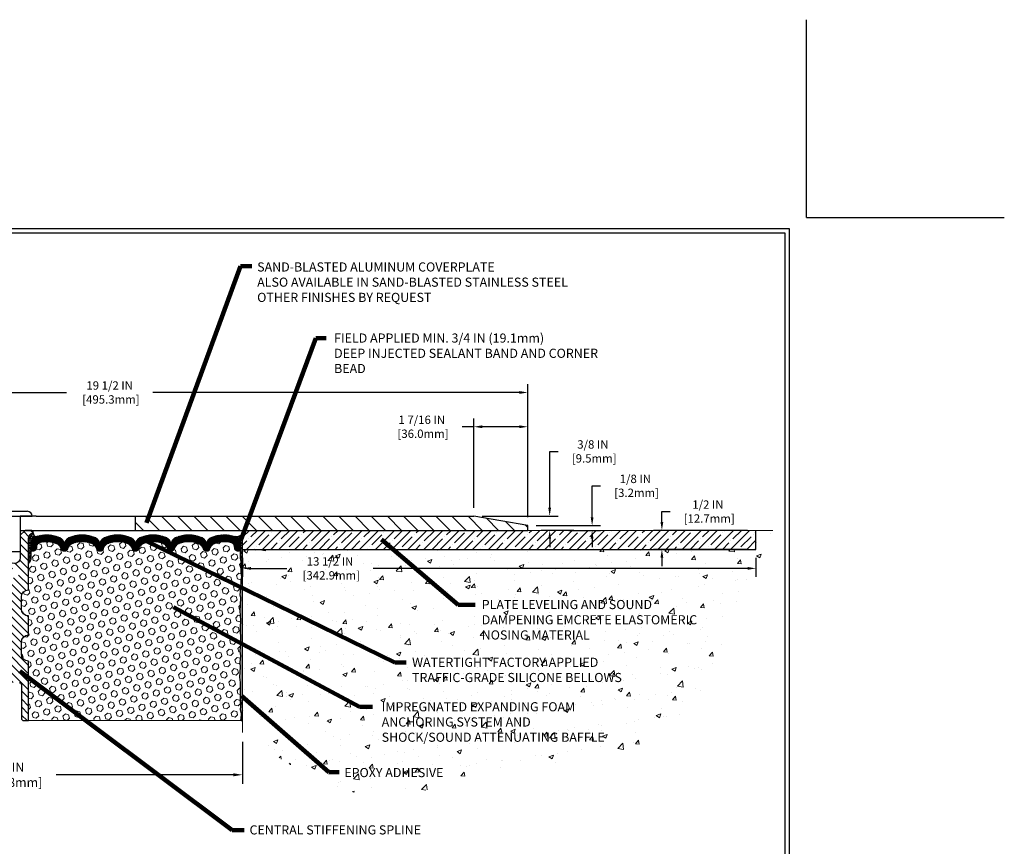
# Model space of a CAD drawing. Extents: x 3254 to 3994, y 1718 to 1977.
# Drawn here: x 3968 to 3994, y 1730 to 1752 of the extents above; entities that cross this region are included whole.
import ezdxf

# ---------------------------------------------------------------- set-up
doc = ezdxf.new("R2010")
doc.units = 0
doc.header["$LTSCALE"] = 5
doc.header["$MEASUREMENT"] = 0
doc.linetypes.add('PHANTOMX2', pattern=[5, 2.5, -0.5, 0.5, -0.5, 0.5, -0.5])
doc.layers.get('DEFPOINTS').update_dxf_attribs({"linetype": 'CONTINUOUS'})
for name, color, linetype, lineweight in [('CONCRETE - H', 130, 'CONTINUOUS', 15), ('CONCRETE - L', 132, 'PHANTOMX2', 20), ('CORNER BEAD - H', 50, 'CONTINUOUS', 15), ('CORNER BEAD - L', 52, 'CONTINUOUS', 25), ('COVER PLATE - H', 251, 'CONTINUOUS', 15), ('COVER PLATE - L', 7, 'CONTINUOUS', 25), ('EPOXY ADHESIVE - H', 50, 'CONTINUOUS', 15), ('EPOXY ADHESIVE - L', 52, 'CONTINUOUS', 25), ('FOAM INSERT - H', 150, 'CONTINUOUS', 9), ('FOAMHATCH', 254, 'CONTINUOUS', 15), ('NOSING - H', 100, 'CONTINUOUS', 13), ('SILICONE BELLOWS - H', 20, 'CONTINUOUS', 13), ('SILICONE BELLOWS - L', 22, 'CONTINUOUS', 13), ('SPLINE - H', 253, 'CONTINUOUS', 5), ('SPLINE - L', 7, 'CONTINUOUS', 25), ('TBLOCK-T5', 111, 'CONTINUOUS', 30), ('TEXT - 4', 241, 'CONTINUOUS', 25)]:
    doc.layers.add(name, color=color, linetype=linetype, lineweight=lineweight)
for name, color, linetype in [('DIMS', 50, 'CONTINUOUS'), ('NOSING - L', 102, 'CONTINUOUS'), ('SCREW-L', 1, 'CONTINUOUS')]:
    doc.layers.add(name, color=color, linetype=linetype)
doc.styles.add('ROMANS', font='romans', dxfattribs={"width": 0.9})
doc.dimstyles.get("Standard").update_dxf_attribs({"dimtxt": 0.18, "dimasz": 0.18, "dimexe": 0.18, "dimexo": 0.0625, "dimgap": 0.09, "dimtad": 0, "dimtih": 1, "dimtoh": 1, "dimdec": 4, "dimzin": 0, "dimdsep": 46, "dimtxsty": 'Standard', "dimcen": 0.09, "dimadec": 0, "dimazin": 0, "dimtfac": 1, "dimtdec": 4, "dimtofl": 0, "dimtmove": 0, "dimatfit": 3, "dimfxl": 1, "dimtolj": 1, "dimtzin": 0, "dimarcsym": 0})
pattern_1 = [(0, (-3.798653897363238, 2.993302954152568), (0, 0.06249999999999999), []), (59.99999999999999, (-3.798653897363238, 2.993302954152568), (-0.05412658773652741, 0.03125), []), (120, (-3.798653897363238, 2.993302954152568), (-0.05412658773652741, -0.03124999999999998), [])]

# ---------------------------------------------------------------- blocks, each defined once
blk = doc.blocks.new('*D3')
at = {"layer": 'DEFPOINTS', "color": 0, "transparency": 16777216}
for p in [(3981.097061198783, 1741.952524192515), (3961.597061198783, 1741.474243011835), (3981.097061198783, 1738.454704861162)]:
    blk.add_point(p, dxfattribs=at)
at = {"layer": 'DIMS', "color": 0, "lineweight": -2, "transparency": 16777216}
for p, q in [((3961.597061198783, 1741.694243011835), (3961.597061198783, 1742.172524192515)), ((3981.097061198783, 1738.674704861162), (3981.097061198783, 1742.172524192515)), ((3961.817061198783, 1741.952524192515), (3968.967305568121, 1741.952524192515)), ((3980.877061198783, 1741.952524192515), (3971.240638901455, 1741.952524192515))]:
    blk.add_line(p, q, dxfattribs=at)
at = {"layer": 'DIMS', "color": 0, "transparency": 16777216}
for points in [[(3961.817061198783, 1741.989190859181), (3961.817061198783, 1741.915857525848), (3961.597061198783, 1741.952524192515)], [(3980.877061198783, 1741.989190859181), (3980.877061198783, 1741.915857525848), (3981.097061198783, 1741.952524192515)]]:
    blk.add_solid(points, dxfattribs=at)
at = {"layer": 'DIMS', "color": 0, "transparency": 16777216, "insert": (3970.103972234788, 1741.952524192515), "char_height": 0.22, "attachment_point": 5}
blk.add_mtext('\\A1;19 1/2 IN\\P [495.3mm]', dxfattribs=at)
blk = doc.blocks.new('*D4')
at = {"layer": 'DEFPOINTS', "color": 0, "transparency": 16777216}
for p in [(3979.679240743878, 1738.704704861162), (3981.673494604193, 1738.329704861163), (3982.530944996598, 1738.329704861163)]:
    blk.add_point(p, dxfattribs=at)
at = {"layer": 'DIMS', "color": 0, "lineweight": -2, "transparency": 16777216}
for p, q in [((3981.673494604193, 1738.924704861162), (3981.673494604193, 1740.403348614279)), ((3981.673494604193, 1740.403348614279), (3981.893494604193, 1740.403348614279)), ((3979.899240743878, 1738.704704861162), (3981.893494604193, 1738.704704861162)), ((3982.310944996599, 1738.329704861163), (3981.453494604194, 1738.329704861163)), ((3981.673494604193, 1738.109704861163), (3981.673494604193, 1737.889704861163))]:
    blk.add_line(p, q, dxfattribs=at)
at = {"layer": 'DIMS', "color": 0, "transparency": 16777216}
for points in [[(3981.636827937527, 1738.924704861162), (3981.71016127086, 1738.924704861162), (3981.673494604193, 1738.704704861162)], [(3981.636827937527, 1738.109704861163), (3981.71016127086, 1738.109704861163), (3981.673494604193, 1738.329704861163)]]:
    blk.add_solid(points, dxfattribs=at)
at = {"layer": 'DIMS', "color": 0, "transparency": 16777216, "insert": (3982.81016127086, 1740.403348614279), "char_height": 0.22, "attachment_point": 5}
blk.add_mtext('\\A1;3/8 IN\\P [9.5mm]', dxfattribs=at)
blk = doc.blocks.new('*D5')
at = {"layer": 'DEFPOINTS', "color": 0, "transparency": 16777216}
for p in [(3961.595758717797, 1733.010589206071), (3973.597061198782, 1733.014752747666), (3973.597061198782, 1731.905742956317)]:
    blk.add_point(p, dxfattribs=at)
at = {"layer": 'DIMS', "color": 0, "lineweight": -2, "transparency": 16777216}
for p, q in [((3961.595758717797, 1732.770589206071), (3961.595758717797, 1731.665742956317)), ((3973.597061198782, 1732.774752747666), (3973.597061198782, 1731.665742956317)), ((3961.835758717797, 1731.905742956317), (3966.254763274784, 1731.905742956317)), ((3973.357061198783, 1731.905742956317), (3968.694763274783, 1731.905742956317))]:
    blk.add_line(p, q, dxfattribs=at)
at = {"layer": 'DIMS', "color": 0, "transparency": 16777216}
for points in [[(3961.835758717797, 1731.945742956317), (3961.835758717797, 1731.865742956317), (3961.595758717797, 1731.905742956317)], [(3973.357061198783, 1731.945742956317), (3973.357061198783, 1731.865742956317), (3973.597061198782, 1731.905742956317)]]:
    blk.add_solid(points, dxfattribs=at)
at = {"layer": 'DIMS', "color": 0, "transparency": 16777216, "insert": (3967.474763274784, 1731.905742956317), "char_height": 0.24, "attachment_point": 5}
blk.add_mtext('\\A1;12 IN\\P [304.8mm]', dxfattribs=at)
blk = doc.blocks.new('*D6')
at = {"layer": 'DEFPOINTS', "color": 0, "transparency": 16777216}
for p in [(3981.097061198783, 1738.454704861162), (3981.956753608942, 1738.329704861163), (3982.789222572404, 1738.329704861163)]:
    blk.add_point(p, dxfattribs=at)
at = {"layer": 'DIMS', "color": 0, "lineweight": -2, "transparency": 16777216}
for p, q in [((3982.789222572404, 1738.674704861162), (3982.789222572404, 1739.499010789022)), ((3982.789222572404, 1739.499010789022), (3983.009222572403, 1739.499010789022)), ((3981.317061198783, 1738.454704861162), (3983.009222572403, 1738.454704861162)), ((3982.176753608942, 1738.329704861163), (3983.009222572403, 1738.329704861163)), ((3982.789222572404, 1738.109704861163), (3982.789222572404, 1737.889704861162))]:
    blk.add_line(p, q, dxfattribs=at)
at = {"layer": 'DIMS', "color": 0, "transparency": 16777216}
for points in [[(3982.752555905737, 1738.674704861162), (3982.82588923907, 1738.674704861162), (3982.789222572404, 1738.454704861162)], [(3982.752555905737, 1738.109704861163), (3982.82588923907, 1738.109704861163), (3982.789222572404, 1738.329704861163)]]:
    blk.add_solid(points, dxfattribs=at)
at = {"layer": 'DIMS', "color": 0, "transparency": 16777216, "insert": (3983.92588923907, 1739.499010789022), "char_height": 0.22, "attachment_point": 5}
blk.add_mtext('\\A1;1/8 IN\\P [3.2mm]', dxfattribs=at)
blk = doc.blocks.new('*D9')
at = {"layer": 'DEFPOINTS', "color": 0, "transparency": 16777216}
for p in [(3981.097061198783, 1741.051679630727), (3979.679240743878, 1738.704704861162), (3981.097061198783, 1738.454704861162)]:
    blk.add_point(p, dxfattribs=at)
at = {"layer": 'DIMS', "color": 0, "lineweight": -2, "transparency": 16777216}
for p, q in [((3979.679240743878, 1738.924704861162), (3979.679240743878, 1741.271679630727)), ((3981.097061198783, 1738.674704861162), (3981.097061198783, 1741.271679630727)), ((3979.679240743878, 1741.051679630727), (3979.373257496119, 1741.051679630727)), ((3980.877061198783, 1741.051679630727), (3979.899240743878, 1741.051679630727))]:
    blk.add_line(p, q, dxfattribs=at)
at = {"layer": 'DIMS', "color": 0, "transparency": 16777216}
for points in [[(3979.899240743878, 1741.088346297393), (3979.899240743878, 1741.01501296406), (3979.679240743878, 1741.051679630727)], [(3980.877061198783, 1741.088346297393), (3980.877061198783, 1741.01501296406), (3981.097061198783, 1741.051679630727)]]:
    blk.add_solid(points, dxfattribs=at)
at = {"layer": 'DIMS', "color": 0, "transparency": 16777216, "insert": (3978.309924162786, 1741.051679630727), "char_height": 0.22, "attachment_point": 5}
blk.add_mtext('\\A1;1 7/16 IN\\P [36.0mm]', dxfattribs=at)
blk = doc.blocks.new('*D11')
at = {"layer": 'DEFPOINTS', "color": 0, "transparency": 16777216}
for p in [(3973.597061198783, 1737.829704861164), (3987.097061198783, 1737.829704861164), (3987.097061198783, 1737.329704861164)]:
    blk.add_point(p, dxfattribs=at)
at = {"layer": 'DIMS', "color": 0, "lineweight": -2, "transparency": 16777216}
for p, q in [((3973.597061198783, 1737.609704861164), (3973.597061198783, 1737.109704861164)), ((3987.097061198783, 1737.609704861164), (3987.097061198783, 1737.109704861164)), ((3973.817061198783, 1737.329704861164), (3974.761770758236, 1737.329704861164)), ((3986.877061198783, 1737.329704861164), (3977.03510409157, 1737.329704861164))]:
    blk.add_line(p, q, dxfattribs=at)
at = {"layer": 'DIMS', "color": 0, "transparency": 16777216}
for points in [[(3973.817061198783, 1737.366371527831), (3973.817061198783, 1737.293038194498), (3973.597061198783, 1737.329704861164)], [(3986.877061198783, 1737.366371527831), (3986.877061198783, 1737.293038194498), (3987.097061198783, 1737.329704861164)]]:
    blk.add_solid(points, dxfattribs=at)
at = {"layer": 'DIMS', "color": 0, "transparency": 16777216, "insert": (3975.898437424903, 1737.329704861164), "char_height": 0.22, "attachment_point": 5}
blk.add_mtext('\\A1;13 1/2 IN\\P [342.9mm]', dxfattribs=at)
blk = doc.blocks.new('*D12')
at = {"layer": 'DEFPOINTS', "color": 0, "transparency": 16777216}
for p in [(3987.097061198783, 1738.329704861163), (3984.624082260405, 1737.829704861164), (3987.097061198783, 1737.829704861164)]:
    blk.add_point(p, dxfattribs=at)
at = {"layer": 'DIMS', "color": 0, "lineweight": -2, "transparency": 16777216}
for p, q in [((3984.624082260405, 1738.549704861163), (3984.624082260405, 1738.823612335023)), ((3984.624082260405, 1738.823612335023), (3984.844082260405, 1738.823612335023)), ((3986.877061198783, 1738.329704861163), (3984.404082260405, 1738.329704861163)), ((3986.877061198783, 1737.829704861164), (3984.404082260405, 1737.829704861164)), ((3984.624082260405, 1737.609704861164), (3984.624082260405, 1737.389704861164))]:
    blk.add_line(p, q, dxfattribs=at)
at = {"layer": 'DIMS', "color": 0, "transparency": 16777216}
for points in [[(3984.587415593738, 1738.549704861163), (3984.660748927072, 1738.549704861163), (3984.624082260405, 1738.329704861163)], [(3984.587415593738, 1737.609704861164), (3984.660748927072, 1737.609704861164), (3984.624082260405, 1737.829704861164)]]:
    blk.add_solid(points, dxfattribs=at)
at = {"layer": 'DIMS', "color": 0, "transparency": 16777216, "insert": (3985.834082260405, 1738.823612335023), "char_height": 0.22, "attachment_point": 5}
blk.add_mtext('\\A1;1/2 IN\\P [12.7mm]', dxfattribs=at)

msp = doc.modelspace()

# ---------------------------------------------------------------- hatches: boundary and pattern name
at = {"layer": 'CONCRETE - H'}
h = msp.add_hatch(dxfattribs=at)
h.set_pattern_fill('AR-CONC', color=256, scale=0.168)
h.set_pattern_definition([(49.99999999999999, (0, 0), (1.204997106769266, -0.1054235867707598), [0.126, -1.386]), (355, (0, 0), (-0.23310224046984, 1.26368278461602), [0.1008, -1.1088]), (100.45144446, (0.10041642408, -0.00878529792), (0.9718948625015481, 1.158259184827297), [0.10708352256, -1.17791874816]), (46.18420000000002, (0, 0.336), (1.792965435528242, -0.2780723917323686), [0.189, -2.079]), (96.63563549, (0.1494137316, 0.31282724424), (1.570232068732704, 1.636519249301245), [0.16062537456, -1.7668791168]), (351.1841639899999, (0, 0.336), (1.570232067692019, 1.636519248453584), [0.1512, -1.66320000168]), (21, (0.168, 0.252), (1.002803847559016, -0.6763997363177693), [0.126, -1.386]), (326.0000000000001, (0.168, 0.252), (0.4087697576282573, 1.218252075678713), [0.1008, -1.1088]), (71.45144474, (0.2515669867200001, 0.19563335568), (1.411573592906352, 0.5418523367146745), [0.1070835192, -1.17791874816]), (37.50000000000001, (0, 0), (0.02042855693304832, 0.5592616744366034), [0, -1.09536, 0, -1.1256, 0, -1.113]), (7.499999999999999, (0, 0), (0.4419568229028097, 0.6626116759623653), [0, -0.64176, 0, -1.07016, 0, -0.4242]), (327.5, (-0.37464, 0), (0.8968216927696472, -0.03789218451375799), [0, -0.42, 0, -1.3104, 0, -1.7388]), (317.5, (-0.54264, 0), (0.9797527644952089, 0.1681763703182938), [0, -0.546, 0, -0.87024, 0, -1.2348])])
edge = h.paths.add_edge_path()
edge.add_spline(control_points=[(3973.597061198782, 1733.014752747666), (3974.625910712365, 1732.287826382562), (3976.781320366286, 1730.764936898389), (3980.639975851403, 1732.3179658899), (3984.957373954762, 1732.086914908798), (3986.349312652348, 1735.6744550185), (3987.150624247862, 1737.453761111044), (3987.545106055647, 1738.329704861163)], knot_values=[0, 0, 0, 0, 3.536587800220403, 7.409048054062285, 11.78470637127423, 14.82423048186173, 17.7714998365401, 17.7714998365401, 17.7714998365401, 17.7714998365401], degree=3, periodic=0)
edge.add_line((3987.545106055647, 1738.329704861163), (3987.097061198783, 1738.329704861163))
edge.add_line((3987.097061198783, 1738.329704861163), (3987.097061198783, 1737.829704861164))
edge.add_line((3987.097061198783, 1737.829704861164), (3973.597061198783, 1737.829704861164))
edge.add_line((3973.597061198783, 1737.829704861164), (3973.597061198783, 1737.454704861164))
edge.add_line((3973.597061198783, 1737.454704861164), (3973.597061198782, 1733.329704861164))
edge.add_line((3973.597061198782, 1733.329704861164), (3973.597061198782, 1733.014752747666))
h.paths.add_polyline_path([(3975.00010409157, 1736.981371527831), (3976.87010409157, 1736.981371527831), (3976.87010409157, 1737.678038194498), (3975.00010409157, 1737.678038194498)], flags=24)
h.paths.add_polyline_path([(3979.827086049204, 1735.400009522134), (3985.655657477776, 1735.400009522134), (3985.655657477776, 1736.560009522134), (3979.827086049204, 1736.560009522134)], flags=24)
h.paths.add_polyline_path([(3976.213865938421, 1731.783818510353), (3979.008151652707, 1731.783818510353), (3979.008151652707, 1732.143818510353), (3976.213865938421, 1732.143818510353)], flags=24)
h.paths.add_polyline_path([(3977.196612256001, 1732.587431326733), (3983.292612256001, 1732.587431326733), (3983.292612256001, 1733.873145612447), (3977.196612256001, 1733.873145612447)], flags=24)
h.paths.add_polyline_path([(3977.995537876338, 1734.282382893455), (3983.885823590624, 1734.282382893455), (3983.885823590624, 1735.042382893455), (3977.995537876338, 1735.042382893455)], flags=24)
at = {"layer": 'CORNER BEAD - H'}
h = msp.add_hatch(dxfattribs=at)
h.set_pattern_fill('NET3', color=256, scale=0.4999999999999999, style=0)
h.set_pattern_definition(pattern_1)
edge = h.paths.add_edge_path()
edge.add_arc((3968.187426910083, 1738.255242649032), 0.09122098722325658, 172.1479459896201, 258.394913932477)
edge.add_arc((3968.234561198782, 1737.976910934405), 0.1999999999988338, 109.1124811600435, 180.0000000000651)
edge.add_line((3968.034561198783, 1737.976910934405), (3968.034561198783, 1737.606449097273))
edge.add_arc((3967.775292322761, 1737.624492768819), 0.2598959871881497, 319.2097510618359, 356.0189514340603, ccw=False)
edge.add_line((3967.972061198783, 1737.454704861165), (3967.972061198783, 1738.116168196681))
edge.add_arc((3968.117893336641, 1738.123197275173), 0.1460014396392496, 98.20321480653263, 182.7595089090877, ccw=False)
h = msp.add_hatch(dxfattribs=at)
h.set_pattern_fill('NET3', color=256, scale=0.4999999999999999, style=0)
h.set_pattern_definition(pattern_1)
edge = h.paths.add_edge_path()
edge.add_line((3973.597061198783, 1737.454704861164), (3973.597061198783, 1738.245613742316))
edge.add_arc((3973.440770211559, 1738.345066165599), 0.1852502555579011, 257.6874197276275, 327.53023702588007, ccw=False)
edge.add_arc((3973.334561198782, 1737.975528761478), 0.2000000000007853, 1.3028511602897197e-10, 70.51702808268283, ccw=False)
edge.add_line((3973.534561198783, 1737.975528761478), (3973.534561198783, 1737.606449097273))
edge.add_arc((3973.793830074805, 1737.624492768818), 0.2598959871885875, 183.9810485658828, 220.7902489380986)
at = {"layer": 'COVER PLATE - H'}
h = msp.add_hatch(dxfattribs=at)
h.set_pattern_fill('ANSI31', color=256, scale=2.4, angle=90, style=0)
h.set_pattern_definition([(135, (0, 0), (-0.2121320343559643, -0.2121320343559642), [])])
h.paths.add_polyline_path([(3979.679240743878, 1738.704704861162), (3970.784561198784, 1738.704704861163), (3970.784561198784, 1738.329704861163), (3981.097061198783, 1738.329704861163), (3981.097061198783, 1738.454704861162)])
at = {"layer": 'EPOXY ADHESIVE - H'}
h = msp.add_hatch(dxfattribs=at)
h.set_pattern_fill('AR-SAND', color=256, scale=0.03937007874015701, style=0)
h.set_pattern_definition([(37.50000000000001, (3588.136380436227, 1741.83776080657), (-0.002480053468882181, 0.07585920350445416), [0, -0.05984251968503865, 0, -0.06692913385826692, 0, -0.06397637795275514]), (7.499999999999999, (3588.136380436227, 1741.83776080657), (0.06967624823888606, 0.1111081128043191), [0, -0.03228346456692874, 0, -0.05393700787401511, 0, -0.02066929133858243]), (327.5, (3588.087955239376, 1741.83776080657), (0.1226040103051755, 0.0002227973833450563), [0, -0.0196850393700785, 0, -0.07086614173228262, 0, -0.09251968503936897]), (317.5, (3588.087955239376, 1741.83776080657), (0.118351441124892, 0.03455415609977317), [0, -0.009842519685039252, 0, -0.04645669291338526, 0, -0.05314960629921196])])
edge = h.paths.add_edge_path()
edge.add_line((3973.549822992748, 1737.535013899453), (3973.551140829838, 1737.221340536437))
edge.add_line((3973.551140829838, 1737.221340536437), (3973.568117930421, 1737.107957398121))
edge.add_line((3973.568117930421, 1737.107957398121), (3973.551414359923, 1737.009014292703))
edge.add_line((3973.551414359923, 1737.009014292703), (3973.54500281474, 1736.797634426509))
edge.add_line((3973.54500281474, 1736.797634426509), (3973.525771826261, 1736.637498904755))
edge.add_line((3973.525771826261, 1736.637498904755), (3973.54500281474, 1736.573445140362))
edge.add_line((3973.54500281474, 1736.573445140362), (3973.532183371443, 1736.355660564192))
edge.add_line((3973.532183371443, 1736.355660564192), (3973.525771826261, 1736.212868114014))
edge.add_line((3973.525771826261, 1736.212868114014), (3973.54500281474, 1735.969462476396))
edge.add_line((3973.54500281474, 1735.969462476396), (3973.532183371443, 1735.764487320178))
edge.add_line((3973.532183371443, 1735.764487320178), (3973.54500281474, 1735.424999925198))
edge.add_line((3973.54500281474, 1735.424999925198), (3973.54500281474, 1735.350007799206))
edge.add_line((3973.54500281474, 1735.350007799206), (3973.525771826261, 1735.151439574508))
edge.add_line((3973.525771826261, 1735.151439574508), (3973.54500281474, 1735.036143687219))
edge.add_line((3973.54500281474, 1735.036143687219), (3973.525771826261, 1734.863196523969))
edge.add_line((3973.525771826261, 1734.863196523969), (3973.538591269558, 1734.735088995184))
edge.add_line((3973.538591269558, 1734.735088995184), (3973.519363928147, 1734.47246478455))
edge.add_line((3973.519363928147, 1734.47246478455), (3973.538283968801, 1734.329704861163))
edge.add_line((3973.538283968801, 1734.329704861163), (3973.534787601669, 1734.193223683642))
edge.add_line((3973.534787601669, 1734.193223683642), (3973.537843918364, 1734.061851027727))
edge.add_line((3973.537843918364, 1734.061851027727), (3973.531731284975, 1733.906036996992))
edge.add_line((3973.531731284975, 1733.906036996992), (3973.550069287861, 1733.786885104559))
edge.add_line((3973.550069287861, 1733.78688510456), (3973.53478760167, 1733.62190552023))
edge.add_line((3973.534787601669, 1733.62190552023), (3973.565350871332, 1733.511919181392))
edge.add_line((3973.565350871332, 1733.511919181392), (3973.55006928786, 1733.386656869182))
edge.add_line((3973.550069287861, 1733.386656869182), (3973.562733783319, 1733.329704861164))
edge.add_line((3973.562733783319, 1733.329704861164), (3973.597061198782, 1733.329704861164))
edge.add_line((3973.597061198782, 1733.329704861164), (3973.597061198783, 1737.454704861164))
edge.add_arc((3973.793830074806, 1737.624492768819), 0.259895987190201, 200.1382916807463, 220.7902489380759, ccw=False)
at = {"layer": 'FOAM INSERT - H'}
h = msp.add_hatch(dxfattribs=at)
h.set_pattern_fill('HEX', color=256, scale=0.708, angle=45, style=0)
h.set_pattern_definition([(45, (0, 0), (-0.1083899211181556, 0.1083899211181556), [0.0885, -0.177]), (165, (0, 0), (-0.03967346464343639, -0.1480633857615919), [0.0885, -0.177]), (105, (0.06257895013500946, 0.06257895013500944), (-0.148063385761592, -0.03967346464343634), [0.0885, -0.177])])
h.paths.add_polyline_path([(3973.54500281474, 1735.969462476395), (3973.525771826261, 1736.212868114015), (3973.532183371443, 1736.355660564197), (3973.54500281474, 1736.573445140362), (3973.525771826261, 1736.637498904755), (3973.54500281474, 1736.797634426508), (3973.551414359923, 1737.009014292703), (3973.568117930421, 1737.107957398121), (3973.551140829838, 1737.221340536437), (3973.549822992748, 1737.535013899453, -0.07061630252694472), (3973.534561198783, 1737.606449097273), (3973.534561198783, 1737.82837984481, -0.3419987130698855), (3973.499404948799, 1737.782993321234, -0.4678085754942512), (3973.382468632993, 1737.866908238488), (3973.379011131666, 1737.914045327399, 0.3128915129170321), (3973.307357521642, 1738.002707069805, 0.1737845259960156), (3972.855123200495, 1737.975757964209, 0.2247922300404167), (3972.741616786265, 1737.847616937467, -0.7508732192288737), (3972.56155824288, 1737.847616937467, 0.224792230040288), (3972.44805182865, 1737.975757964209, 0.2046121751470618), (3971.920623200494, 1737.975757964208, 0.2247922300382879), (3971.807116786265, 1737.847616937467, -0.7508732192265895), (3971.627058242879, 1737.847616937467, 0.2247922300384956), (3971.51355182865, 1737.975757964208, 0.2046121751468946), (3970.986123200495, 1737.975757964209, 0.2247922300404792), (3970.872616786265, 1737.847616937467, -0.7508732192280236), (3970.692558242879, 1737.847616937468, 0.2247922300402805), (3970.579051828649, 1737.975757964209, 0.2046121751469901), (3970.051623200494, 1737.975757964208, 0.2247922300384177), (3969.938116786265, 1737.847616937467, -0.7508732192266467), (3969.75805824288, 1737.847616937467, 0.2247922300384956), (3969.64455182865, 1737.975757964208, 0.2046121751472534), (3969.117123200494, 1737.975757964209, 0.224792230040134), (3969.003616786265, 1737.847616937467, -0.7508732192291253), (3968.82355824288, 1737.847616937467, 0.2247922300402254), (3968.71005182865, 1737.975757964209, 0.1718932747039802), (3968.262555992529, 1738.004074458869, 0.3149088508531655), (3968.190196625249, 1737.915209055431), (3968.186653764572, 1737.866908238489, -0.4678085753729307), (3968.069717448797, 1737.782993321204, -0.3419987132081271), (3968.034561198783, 1737.828379844796), (3968.034561198783, 1737.606449097273, -0.1620058556706976), (3967.972061198783, 1737.454704861165), (3967.972061198783, 1736.767204861164, 0.4142135623730951), (3967.784561198783, 1736.579704861164), (3967.784561198783, 1736.267204861164, 0.4142135623730951), (3967.972061198783, 1736.079704861164), (3967.972061198783, 1735.579704861164, 0.4142135623730951), (3967.784561198783, 1735.392204861164), (3967.784561198783, 1735.079704861164, 0.4142135623730951), (3967.972061198783, 1734.892204861164), (3967.972061198783, 1733.329704861164), (3973.562733783319, 1733.329704861164), (3973.550069287861, 1733.386656869182), (3973.565350871332, 1733.511919181392), (3973.534787601669, 1733.62190552023), (3973.550069287861, 1733.78688510456), (3973.531731284975, 1733.906036996991), (3973.537843918364, 1734.061851027727), (3973.53478760167, 1734.193223683642), (3973.538283968801, 1734.329704861163), (3973.519363928147, 1734.47246478455), (3973.538591269558, 1734.735088995184), (3973.525771826261, 1734.863196523969), (3973.54500281474, 1735.036143687219), (3973.525771826261, 1735.151439574508), (3973.54500281474, 1735.350007799207), (3973.54500281474, 1735.424999925196), (3973.532183371443, 1735.764487320178)])
at = {"layer": 'NOSING - H'}
h = msp.add_hatch(dxfattribs=at)
h.set_pattern_fill('ANSI35', color=256, scale=1.2, style=0)
h.set_pattern_definition([(45, (0, 0), (-0.2121320343559642, 0.2121320343559643), []), (45, (0.212132034, 0), (-0.2121320343559642, 0.2121320343559643), [0.375, -0.075, 0, -0.075])])
h.paths.add_polyline_path([(3987.097061198783, 1738.329704861163), (3981.097061198783, 1738.329704861162), (3973.597061198782, 1738.329704861163), (3973.597061198782, 1737.829704861164), (3987.097061198783, 1737.829704861164)])
at = {"layer": 'SILICONE BELLOWS - H'}
h = msp.add_hatch(dxfattribs=at)
h.set_pattern_fill('ANSI37', color=256, scale=0.1812307692189964, style=0)
h.set_pattern_definition([(135, (4349.057741961338, 1771.318212904173), (0.01601868823430082, 0.01601868823430083), []), (45.00000000000001, (4349.057741961338, 1771.318212904173), (0.01601868823430083, -0.01601868823430082), [])])
edge = h.paths.add_edge_path()
edge.add_arc((3970.984043381221, 1737.955427539348), 0.1999999999998766, 114.2638826963426, 179.0000000000225)
edge.add_line((3970.784073842191, 1737.958918020635), (3970.782587514572, 1737.873766368406))
edge.add_line((3970.782587514572, 1737.873766368406), (3970.781101186954, 1737.958918020636))
edge.add_arc((3970.581131647923, 1737.955427539348), 0.200000000000104, 1.000000000170639, 65.73611730368415)
edge.add_arc((3970.315337514567, 1737.365768012342), 0.8467958558269991, 65.73611730352017, 114.2638826955363)
edge.add_arc((3970.049543381222, 1737.955427539352), 0.1999999999997918, 114.2638826954962, 179.0000000000876)
edge.add_line((3969.849573842191, 1737.958918020639), (3969.848087514572, 1737.873766368406))
edge.add_line((3969.848087514572, 1737.873766368406), (3969.846601186954, 1737.958918020639))
edge.add_arc((3969.646631647922, 1737.955427539352), 0.200000000000096, 1.000000000040384, 65.73611730438506)
edge.add_arc((3969.380837514576, 1737.365768012341), 0.8467958558273226, 65.73611730440756, 114.2638826964328)
edge.add_arc((3969.115043381222, 1737.955427539348), 0.200000000000043, 114.2638826966069, 179.0000000000899)
edge.add_line((3968.915073842191, 1737.958918020635), (3968.913587514572, 1737.873766368406))
edge.add_line((3968.913587514572, 1737.873766368406), (3968.912101186954, 1737.958918020636))
edge.add_arc((3968.712131647922, 1737.955427539348), 0.2000000000001, 1.000000000105512, 65.73611730351186)
edge.add_arc((3968.446337514567, 1737.365768012341), 0.8467958558273933, 65.73611730349845, 109.1124811602028)
edge.add_arc((3968.234561198783, 1737.976910934405), 0.1999999999997761, 109.1124811602257, 180)
edge.add_line((3968.034561198783, 1737.976910934405), (3968.034561198783, 1737.828379844796))
edge.add_arc((3968.081436198783, 1737.828379844796), 0.046875, 179.9999999997221, 255.5224878209479)
edge.add_arc((3968.09315494877, 1737.873766368399), 0.09375000001077353, 255.5224878269646, 355.8048724066912)
edge.add_line((3968.186653764572, 1737.866908238489), (3968.190196625249, 1737.915209055431))
edge.add_arc((3968.289928695421, 1737.907893716847), 0.09999999999757242, 105.88616775790919, 175.8048723987536, ccw=False)
edge.add_arc((3968.446337514573, 1737.358312758618), 0.6714043650108377, 66.872399927706, 105.88616776001459, ccw=False)
edge.add_arc((3968.631495796602, 1737.791831484797), 0.1999999999996069, 16.196190872255784, 66.87239992781349, ccw=False)
edge.add_arc((3968.913587514572, 1737.873766368406), 0.09374999999941512, 196.1961908722274, 343.8038091278501)
edge.add_arc((3969.195679232543, 1737.791831484798), 0.1999999999998172, 113.12760007245171, 163.8038091278431, ccw=False)
edge.add_arc((3969.380837514571, 1737.358312758618), 0.6714043650108621, 66.8723999275403, 113.127600072294, ccw=False)
edge.add_arc((3969.565995796601, 1737.791831484796), 0.2000000000001733, 16.196190872469685, 66.87239992759947, ccw=False)
edge.add_arc((3969.848087514572, 1737.873766368406), 0.09374999999997867, 196.1961908724168, 343.8038091275832)
edge.add_arc((3970.130179232543, 1737.791831484797), 0.1999999999995708, 113.12760007245171, 163.8038091276191, ccw=False)
edge.add_arc((3970.315337514573, 1737.358312758619), 0.671404365010531, 66.8723999277774, 113.1276000724749, ccw=False)
edge.add_arc((3970.500495796601, 1737.791831484797), 0.2000000000004128, 16.196190872308307, 66.87239992777052, ccw=False)
edge.add_arc((3970.782587514572, 1737.873766368406), 0.09374999999991525, 196.1961908722834, 343.8038091277166)
edge.add_arc((3971.064679232544, 1737.791831484797), 0.2000000000004442, 113.1276000722296, 163.8038091276918, ccw=False)
edge.add_arc((3971.249837514571, 1737.358312758619), 0.6714043650101171, 66.8723999275175, 113.12760007219461, ccw=False)
edge.add_arc((3971.434995796601, 1737.791831484796), 0.2000000000001733, 16.196190872469685, 66.87239992759947, ccw=False)
edge.add_arc((3971.717087514572, 1737.873766368406), 0.09374999999997867, 196.1961908724168, 343.8038091275832)
edge.add_arc((3971.999179232543, 1737.791831484796), 0.2000000000001978, 113.1276000724005, 163.8038091274678, ccw=False)
edge.add_arc((3972.184337514574, 1737.358312758619), 0.6714043650105006, 66.87239992781298, 113.12760007251819, ccw=False)
edge.add_arc((3972.369495796601, 1737.791831484797), 0.2000000000004128, 16.196190872308307, 66.87239992777052, ccw=False)
edge.add_arc((3972.651587514572, 1737.873766368406), 0.09374999999991525, 196.1961908722834, 343.8038091277166)
edge.add_arc((3972.933679232544, 1737.791831484797), 0.2000000000004442, 113.1276000722296, 163.8038091276918, ccw=False)
edge.add_arc((3973.118837514571, 1737.358312758619), 0.671404365009908, 73.69296225195978, 113.1276000722022, ccw=False)
edge.add_arc((3973.279279061493, 1737.906729988816), 0.09999999999777981, 4.195127601246384, 73.69296225432782, ccw=False)
edge.add_line((3973.379011131666, 1737.914045327399), (3973.382468632993, 1737.866908238488))
edge.add_arc((3973.475967448782, 1737.873766368407), 0.09374999999978963, 184.1951275989854, 284.4775121790173)
edge.add_arc((3973.487686198793, 1737.82837984481), 0.04687499998926771, 284.4775121617616, 359.999999982491)
edge.add_line((3973.534561198783, 1737.828379844796), (3973.534561198783, 1737.975528761478))
edge.add_arc((3973.334561198783, 1737.975528761478), 0.1999999999998181, 0, 70.51702808288498)
edge.add_arc((3973.118837514577, 1737.365768012342), 0.8467958558273273, 70.5170280827967, 114.2638826964455)
edge.add_arc((3972.853043381222, 1737.955427539348), 0.1999999999998562, 114.2638826964882, 179.0000000000248)
edge.add_line((3972.653073842191, 1737.958918020635), (3972.651587514572, 1737.873766368406))
edge.add_line((3972.651587514572, 1737.873766368406), (3972.650101186954, 1737.958918020635))
edge.add_arc((3972.450131647923, 1737.955427539348), 0.1999999999996334, 0.9999999999124016, 65.73611730351186)
edge.add_arc((3972.184337514568, 1737.365768012341), 0.8467958558274341, 65.7361173035672, 114.2638826955924)
edge.add_arc((3971.918543381222, 1737.955427539352), 0.1999999999999786, 114.2638826956149, 178.9999999999596)
edge.add_line((3971.718573842191, 1737.958918020639), (3971.717087514572, 1737.873766368406))
edge.add_line((3971.717087514572, 1737.873766368406), (3971.715601186954, 1737.958918020639))
edge.add_arc((3971.515631647923, 1737.955427539352), 0.1999999999996334, 0.9999999999124016, 65.73611730450384)
edge.add_arc((3971.249837514576, 1737.365768012341), 0.8467958558277372, 65.7361173044202, 114.2638826964328)
at = {"layer": 'SPLINE - H'}
h = msp.add_hatch(dxfattribs=at)
h.set_pattern_fill('ANSI31', color=256, scale=1.2, angle=90, style=0)
h.set_pattern_definition([(135, (0, 0), (-0.1060660171779821, -0.1060660171779821), [])])
h.paths.add_polyline_path([(3967.972061198783, 1738.116168196681, -0.3866515939376127), (3968.097061198783, 1738.267704861164, 0.4142135623731033), (3968.035061198783, 1738.329704861164), (3967.878561198783, 1738.329704861164), (3967.753561198783, 1738.204704861164), (3967.753561198783, 1737.611204861164, -0.414213562373095), (3967.597061198783, 1737.454704861164), (3967.597061198783, 1737.329704861164, -0.4142135623730951), (3967.722061198783, 1737.204704861164, -0.4142135623730951), (3967.597061198783, 1737.079704861164), (3967.597061198783, 1734.329704861164), (3967.722561198783, 1734.329704861164, -0.4142135623731454), (3967.784561198783, 1734.267704861164), (3967.784561198783, 1733.391704861164, 0.41421356237316), (3967.846561198783, 1733.329704861164), (3967.972061198783, 1733.329704861164), (3967.972061198783, 1734.892204861164, -0.4142135623730951), (3967.784561198783, 1735.079704861164), (3967.784561198783, 1735.392204861164, -0.4142135623730951), (3967.972061198783, 1735.579704861164), (3967.972061198783, 1736.079704861164, -0.4142135623730951), (3967.784561198783, 1736.267204861164), (3967.784561198783, 1736.579704861164, -0.4142135623730951), (3967.972061198783, 1736.767204861164)])
h.paths.add_polyline_path([(3967.597061198783, 1737.079704861164, -0.4142135623730951), (3967.472061198783, 1737.204704861164, -0.4142135623730951), (3967.597061198783, 1737.329704861164), (3967.597061198783, 1737.454704861164, -0.4142135623731283), (3967.440561198783, 1737.611204861164), (3967.440561198783, 1738.204704861164), (3967.315561198783, 1738.329704861164), (3967.159061198783, 1738.329704861164, 0.4142135623730362), (3967.097061198783, 1738.267704861164, -0.3866515939375595), (3967.222061198783, 1738.116168196681), (3967.222061198783, 1736.767204861164, -0.4142135623730951), (3967.409561198783, 1736.579704861164), (3967.409561198783, 1736.267204861164, -0.4142135623730896), (3967.222061198783, 1736.079704861164), (3967.222061198783, 1735.579704861164, -0.4142135623730951), (3967.409561198783, 1735.392204861164), (3967.409561198783, 1735.079704861164, -0.4142135623730951), (3967.222061198783, 1734.892204861164), (3967.222061198783, 1733.329704861164), (3967.347561198783, 1733.329704861164, 0.4142135623731454), (3967.409561198783, 1733.391704861164), (3967.409561198783, 1734.267704861164, -0.4142135623731119), (3967.471561198783, 1734.329704861164), (3967.597061198783, 1734.329704861164)])

# ---------------------------------------------------------------- linework, layer by layer
at = {"layer": 'CONCRETE - L'}
for p, q in [((3973.597061198782, 1738.329704861163), (3973.597061198782, 1733.014752747666)), ((3981.097061198783, 1738.329704861162), (3987.545106055647, 1738.329704861163))]:
    msp.add_line(p, q, dxfattribs=at)
at = {"layer": 'CORNER BEAD - L'}
for points in [[(3968.097061198783, 1738.267704861164, 0.3951558121012658), (3968.169076451508, 1738.165886456296, 0.319561527729925), (3968.034561198783, 1737.976910934405), (3968.034561198783, 1737.606449097273, -0.1620058556709634), (3967.972061198783, 1737.454704861165), (3967.972061198783, 1738.116168196681, -0.3866515939372122)], [(3973.597061198783, 1737.454704861164), (3973.597061198783, 1738.245613742316, -0.314544931331804), (3973.401266537805, 1738.164076892591, -0.3177807916799785), (3973.534561198783, 1737.975528761478), (3973.534561198783, 1737.606449097273, 0.1620058556709634)]]:
    msp.add_lwpolyline(points, format="xyb", close=True, dxfattribs=at)
at = {"layer": 'COVER PLATE - L'}
for p, q in [((3968.175811198783, 1738.704704861163), (3967.753311198783, 1738.704704861163)), ((3968.175811198783, 1738.704704861163), (3979.679240743878, 1738.704704861162)), ((3970.784561198784, 1738.329704861163), (3970.784561198784, 1738.704704861163)), ((3981.097061198783, 1738.454704861162), (3979.679240743878, 1738.704704861162)), ((3981.097061198783, 1738.329704861162), (3981.097061198783, 1738.454704861162)), ((3967.753311198784, 1738.329704861163), (3981.097061198783, 1738.329704861163)), ((3981.097061198783, 1738.329704861162), (3981.097061198783, 1738.329704861162))]:
    msp.add_line(p, q, dxfattribs=at)
at = {"layer": 'DEFPOINTS'}
for q in [(3988.42524246184, 1751.748993592126), (3993.627353074965, 1746.546882979002)]:
    msp.add_line((3988.42524246184, 1746.546882979002), q, dxfattribs=at)
at = {"layer": 'EPOXY ADHESIVE - L'}
msp.add_lwpolyline([(3973.549822992748, 1737.535013899453), (3973.551140829838, 1737.221340536437), (3973.568117930421, 1737.107957398121), (3973.551414359923, 1737.009014292703), (3973.54500281474, 1736.797634426509), (3973.525771826261, 1736.637498904755), (3973.54500281474, 1736.573445140362), (3973.532183371443, 1736.355660564192), (3973.525771826261, 1736.212868114014), (3973.54500281474, 1735.969462476396), (3973.532183371443, 1735.764487320178), (3973.54500281474, 1735.424999925198), (3973.54500281474, 1735.350007799206), (3973.525771826261, 1735.151439574508), (3973.54500281474, 1735.036143687219), (3973.525771826261, 1734.863196523969), (3973.538591269558, 1734.735088995184), (3973.519363928147, 1734.47246478455), (3973.538283968801, 1734.329704861163), (3973.534787601669, 1734.193223683642), (3973.537843918364, 1734.061851027727), (3973.531731284975, 1733.906036996992), (3973.550069287861, 1733.78688510456), (3973.534787601669, 1733.62190552023), (3973.565350871332, 1733.511919181392), (3973.550069287861, 1733.386656869182), (3973.562733783319, 1733.329704861164), (3973.597061198782, 1733.329704861164), (3973.597061198783, 1737.454704861164, -0.09035585911808025)], format="xyb", close=True, dxfattribs=at)
at = {"layer": 'FOAMHATCH'}
msp.add_line((3967.972061198783, 1733.329704861164), (3973.597061198782, 1733.329704861164), dxfattribs=at)
at = {"layer": 'NOSING - L'}
for p, q in [((3987.097061198783, 1737.829704861164), (3987.097061198783, 1738.329704861163)), ((3973.597061198783, 1737.829704861164), (3987.097061198783, 1737.829704861164))]:
    msp.add_line(p, q, dxfattribs=at)
at = {"layer": 'SCREW-L'}
for p, q in [((3967.128311198784, 1738.704704861165), (3968.065811198784, 1738.704704861165)), ((3967.253311198784, 1738.829704861165), (3967.940811198784, 1738.829704861165)), ((3967.753311198784, 1738.704704861165), (3967.753311198784, 1737.770604861165)), ((3967.440811198784, 1737.770604861165), (3967.753311198784, 1737.770604861165))]:
    msp.add_line(p, q, dxfattribs=at)
msp.add_arc((3967.940811198784, 1738.704704861165), 0.125, 0, 90, dxfattribs=at)
at = {"layer": 'SILICONE BELLOWS - L'}
msp.add_lwpolyline([(3970.901855429348, 1738.137760039377, 0.2902246129940435), (3970.784073842191, 1737.958918020635), (3970.782587514572, 1737.873766368406), (3970.781101186954, 1737.958918020636, 0.2902246129939033), (3970.663319599796, 1738.137760039377, 0.214964597218759), (3969.967355429351, 1738.137760039382, 0.2902246129981911), (3969.849573842191, 1737.958918020639), (3969.848087514572, 1737.873766368406), (3969.846601186954, 1737.958918020639, 0.2902246129981398), (3969.728819599793, 1738.137760039382, 0.2149645972187955), (3969.032855429348, 1738.137760039377, 0.2902246129939333), (3968.915073842191, 1737.958918020635), (3968.913587514572, 1737.873766368406), (3968.912101186954, 1737.958918020636, 0.2902246129936546), (3968.794319599796, 1738.137760039376, 0.1915578548315582), (3968.169076451508, 1738.165886456297, 0.3195615277280995), (3968.034561198783, 1737.976910934405), (3968.034561198783, 1737.828379844796, 0.3419987131546366), (3968.069717448788, 1737.782993321206, 0.4678085754019127), (3968.186653764572, 1737.866908238489), (3968.190196625249, 1737.915209055431, -0.3149088508650172), (3968.262555992533, 1738.00407445887, -0.1718932747023266), (3968.71005182865, 1737.975757964209, -0.2247922300402022), (3968.82355824288, 1737.847616937467, 0.7508732192291255), (3969.003616786265, 1737.847616937467, -0.2247922300400637), (3969.117123200494, 1737.975757964209, -0.2046121751472775), (3969.64455182865, 1737.975757964208, -0.2247922300384957), (3969.75805824288, 1737.847616937467, 0.7508732192266466), (3969.938116786265, 1737.847616937467, -0.2247922300384956), (3970.051623200494, 1737.975757964208, -0.2046121751469662), (3970.579051828649, 1737.975757964209, -0.2247922300403036), (3970.692558242879, 1737.847616937467, 0.7508732192288743), (3970.872616786265, 1737.847616937467, -0.2247922300404245), (3970.986123200495, 1737.975757964209, -0.2046121751468946), (3971.51355182865, 1737.975757964208, -0.2247922300384957), (3971.627058242879, 1737.847616937467, 0.7508732192265895), (3971.807116786265, 1737.847616937467, -0.2247922300383659), (3971.920623200494, 1737.975757964208, -0.2046121751470379), (3972.44805182865, 1737.975757964209, -0.2247922300403036), (3972.56155824288, 1737.847616937467, 0.7508732192288743), (3972.741616786265, 1737.847616937467, -0.2247922300404245), (3972.855123200495, 1737.975757964209, -0.1737845259943341), (3973.307357521637, 1738.002707069807, -0.312891512929058), (3973.379011131666, 1737.914045327399), (3973.382468632993, 1737.866908238488, 0.4678085754018813), (3973.499404948771, 1737.782993321227, 0.3419987131547466), (3973.534561198783, 1737.828379844796), (3973.534561198783, 1737.975528761478, 0.3177807916814069), (3973.401266537805, 1738.164076892591, 0.1932342654277163), (3972.770855429348, 1738.137760039377, 0.2902246129942154), (3972.653073842191, 1737.958918020635), (3972.651587514572, 1737.873766368406), (3972.650101186954, 1737.958918020635, 0.2902246129940825), (3972.532319599797, 1738.137760039377, 0.2149645972187795), (3971.836355429351, 1738.137760039382, 0.2902246129981828), (3971.718573842191, 1737.958918020639), (3971.717087514572, 1737.873766368406), (3971.715601186954, 1737.958918020639, 0.2902246129982278), (3971.597819599794, 1738.137760039382, 0.2149645972187393)], format="xyb", close=True, dxfattribs=at)
at = {"layer": 'SPLINE - L'}
msp.add_lwpolyline([(3967.722561198783, 1734.329704861164, -0.414213562373095), (3967.784561198783, 1734.267704861164), (3967.784561198783, 1733.391704861164, 0.4142135623730929), (3967.846561198783, 1733.329704861164), (3967.972061198783, 1733.329704861164), (3967.972061198783, 1734.892204861164, -0.414213562373095), (3967.784561198783, 1735.079704861164), (3967.784561198783, 1735.392204861164, -0.414213562373095), (3967.972061198783, 1735.579704861164), (3967.972061198783, 1736.079704861164, -0.414213562373095), (3967.784561198783, 1736.267204861164), (3967.784561198783, 1736.579704861164, -0.414213562373095), (3967.972061198783, 1736.767204861164), (3967.972061198783, 1738.116168196681, -0.3866515939376126), (3968.097061198783, 1738.267704861164, 0.4142135623731033), (3968.035061198783, 1738.329704861164), (3967.878561198783, 1738.329704861164), (3967.753561198783, 1738.204704861164), (3967.753561198783, 1737.611204861164, -0.9999999999999999), (3967.440561198783, 1737.611204861164)], format="xyb", dxfattribs=at)
at = {"layer": 'TBLOCK-T5'}
for points in [[(3987.979347266429, 1746.249619515394), (3957.390936861261, 1746.249619515394), (3957.390936861261, 1723.241427432206), (3987.979347266429, 1723.241427432206)], [(3987.868338319151, 1727.407563850732), (3987.868338319151, 1746.138610568116), (3957.501945808538, 1746.138610568116), (3957.501945808538, 1727.407563850732)]]:
    msp.add_lwpolyline(points, close=True, dxfattribs=at)

# ---------------------------------------------------------------- texts
at = {"layer": 'TEXT - 4', "char_height": 0.24, "attachment_point": 1, "style": 'ROMANS'}
for s, insert in [('SAND-BLASTED ALUMINUM COVERPLATE\\PALSO AVAILABLE IN SAND-BLASTED STAINLESS STEEL\\POTHER FINISHES BY REQUEST \\P   ', (3973.982845841019, 1745.371636342347)), ('\\A1;FIELD APPLIED MIN. 3/4 IN (19.1mm)\\PDEEP INJECTED SEALANT BAND AND CORNER BEAD', (3976.005157628538, 1743.502566602105)), ('PLATE LEVELING AND SOUND\\PDAMPENING EMCRETE ELASTOMERIC\\PNOSING MATERIAL', (3979.887086049204, 1736.500009522134)), ('WATERTIGHT FACTORY APPLIED\\PTRAFFIC-GRADE SILICONE BELLOWS', (3978.055537876338, 1734.982382893455)), ('IMPREGNATED EXPANDING FOAM \\PANCHORING SYSTEM AND\\PSHOCK/SOUND ATTENUATING BAFFLE', (3977.256612256001, 1733.813145612447)), ('EPOXY ADHESIVE', (3976.273865938421, 1732.083818510353)), ('CENTRAL STIFFENING SPLINE', (3973.781886900782, 1730.577542825818))]:
    msp.add_mtext(s, dxfattribs=dict(at, insert=insert))

# ---------------------------------------------------------------- dimensions: what is measured, and where the dimension line sits
at = {"layer": 'DIMS'}
for base, p1, p2, override, picture, middle in [((3981.097061198783, 1741.952524192515), (3961.597061198783, 1741.474243011835), (3981.097061198783, 1738.454704861162), {"dimtxt": 0.22, "dimasz": 0.22, "dimexe": 0.22, "dimexo": 0.22, "dimgap": 0.22, "dimlunit": 5, "dimpost": ' IN', "dimfrac": 2}, '*D3', (3970.103972234788, 1741.952524192515)), ((3973.597061198782, 1731.905742956317), (3961.595758717797, 1733.010589206071), (3973.597061198782, 1733.014752747666), {"dimtxt": 0.24, "dimasz": 0.24, "dimexe": 0.24, "dimexo": 0.24, "dimgap": 0.24, "dimlunit": 5, "dimpost": ' IN', "dimfrac": 2}, '*D5', (3967.474763274784, 1731.905742956317))]:
    dim = msp.add_linear_dim(base=base, p1=p1, p2=p2, text='<>\\P[]', dimstyle='Standard', override=override, dxfattribs=at)
    dim.commit()
    dim.dimension.update_dxf_attribs({"geometry": picture, "text_midpoint": middle, "dimtype": 160})
for base, p1, p2, angle, picture, middle in [((3981.097061198783, 1741.051679630727), (3979.679240743878, 1738.704704861162), (3981.097061198783, 1738.454704861162), 2.277277151927878e-12, '*D9', (3978.309924162786, 1741.051679630727)), ((3981.673494604193, 1738.329704861163), (3979.679240743878, 1738.704704861162), (3982.530944996598, 1738.329704861163), 90, '*D4', (3982.81016127086, 1740.403348614279)), ((3982.789222572404, 1738.329704861163), (3981.097061198783, 1738.454704861162), (3981.956753608942, 1738.329704861163), 90, '*D6', (3983.92588923907, 1739.499010789022)), ((3984.624082260405, 1737.829704861164), (3987.097061198783, 1738.329704861163), (3987.097061198783, 1737.829704861164), 90, '*D12', (3985.834082260405, 1738.823612335023)), ((3987.097061198783, 1737.329704861164), (3973.597061198783, 1737.829704861164), (3987.097061198783, 1737.829704861164), 1.144999685326866e-13, '*D11', (3975.898437424903, 1737.329704861164))]:
    dim = msp.add_linear_dim(base=base, p1=p1, p2=p2, angle=angle, text='<>\\P[]', dimstyle='Standard', override={"dimtxt": 0.22, "dimasz": 0.22, "dimexe": 0.22, "dimexo": 0.22, "dimgap": 0.22, "dimlunit": 5, "dimpost": ' IN', "dimfrac": 2}, dxfattribs=at)
    dim.commit()
    dim.dimension.update_dxf_attribs({"geometry": picture, "text_midpoint": middle, "dimtype": 160})

# ---------------------------------------------------------------- leaders
at = {"layer": 'TEXT - 4'}
for points in [[(3971.072458250253, 1738.525656839249), (3973.541256645794, 1745.271411339367), (3973.841344345485, 1745.271411339367)], [(3973.549867269897, 1738.068236464924), (3975.524628678765, 1743.376407356377), (3975.794963710365, 1743.376407356377)], [(3971.069358276849, 1738.047428317147), (3977.60413268863, 1734.854184195206), (3977.898488713375, 1734.85438941138)], [(3977.253813537324, 1738.091074773738), (3979.268142853728, 1736.37549712966), (3979.712275548093, 1736.37549712966)], [(3971.780029912797, 1736.310639051009), (3976.674847733265, 1733.693213791878), (3977.012537562927, 1733.693213791878)], [(3967.739363724173, 1734.627520656376), (3973.328575014188, 1730.45378107738), (3973.644363292969, 1730.45378107738)], [(3973.567516399295, 1733.976528792434), (3975.866388445423, 1731.974902748783), (3976.142551662915, 1731.974902748783)]]:
    msp.add_leader(points, dimstyle='Standard', override={"dimtxt": 0.7, "dimasz": 0.24, "dimexe": 0.5, "dimexo": 0.5, "dimtih": 0, "dimtoh": 0, "dimtxsty": 'ROMANS', "dimdle": 0.05, "dimclrd": 256, "dimclre": 256, "dimclrt": 256, "dimtfac": 0.3, "dimlwd": 65535, "dimlwe": 65535}, dxfattribs=at)

doc.saveas('drawing.dxf')
